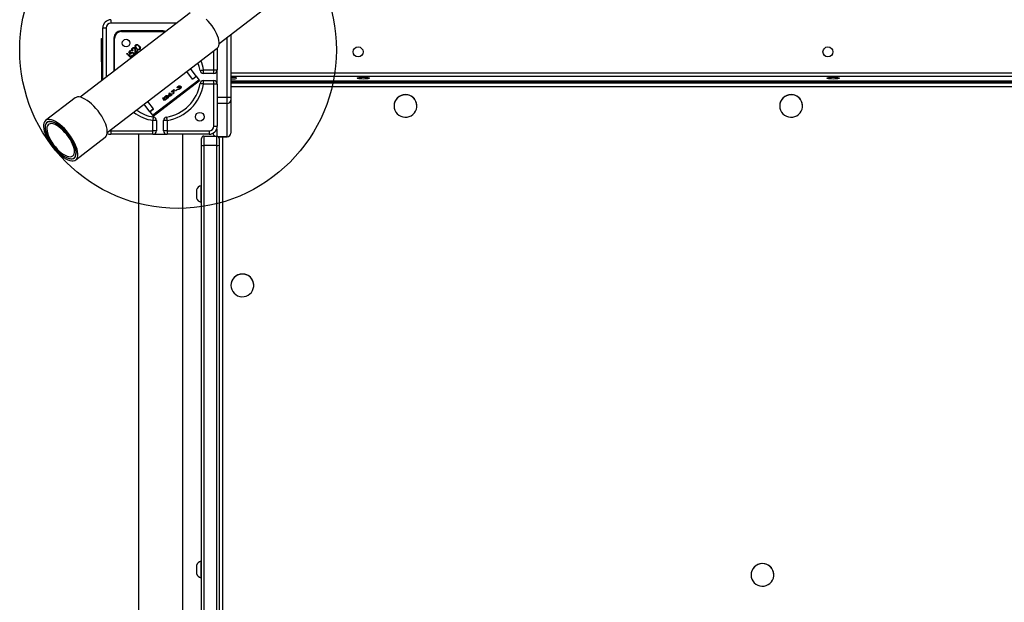
# Model space of a CAD drawing. Units: inches. Extents: x 12113 to 14016, y -3942 to -2551.
# Drawn here: x 12861 to 12945, y -3564 to -3514 of the extents above; entities that cross this region are included whole.
import ezdxf

# ---------------------------------------------------------------- set-up
doc = ezdxf.new("R2010")
doc.units = ezdxf.units.IN
doc.header["$MEASUREMENT"] = 0
doc.layers.add('VP-EQ', color=7, linetype='Continuous', true_color=0x8a3492, plot=False)
doc.layers.add('VP-HIC', color=6, linetype='Continuous', plot=False)

# ---------------------------------------------------------------- blocks, each defined once
blk = doc.blocks.new('wd1542')
at = {"color": 7, "linetype": 'Continuous', "lineweight": 25}
for p, q in [((12961.899, -2212.726), (12968.166, -2207.92)), ((12959.425, -2210.106), (12950.012, -2217.325)), ((12951.935, -2211.4), (12952.235, -2211.4)), ((12951.935, -2215.849), (12951.935, -2211.4)), ((12952.635, -2210.7), (12952.635, -2211)), ((12951.836, -2212.3), (12951.935, -2212.3)), ((12951.836, -2214.3), (12951.836, -2212.3)), ((12952.895, -2212.26), (12952.895, -2215.113)), ((12952.941, -2215.078), (12952.941, -2212.305)), ((12957.099, -2211.66), (12953.495, -2211.66)), ((12953.541, -2211.705), (12957.138, -2211.705)), ((12962.885, -2211.97), (12962.885, -2217.36)), ((12952.324, -2220.34), (12961.738, -2213.121)), ((12961.735, -2213.123), (12961.735, -2215)), ((12954.095, -2213.716), (12954.127, -2213.685)), ((12954.353, -2213.975), (12954.095, -2213.716)), ((12954.127, -2213.685), (12954.385, -2213.943)), ((12954.163, -2213.458), (12954.308, -2213.313)), ((12954.303, -2213.671), (12954.163, -2213.458)), ((12954.344, -2213.349), (12954.224, -2213.469)), ((12954.224, -2213.469), (12954.298, -2213.582)), ((12954.308, -2213.313), (12954.344, -2213.349)), ((12954.353, -2213.793), (12954.385, -2213.762)), ((12954.385, -2213.943), (12954.353, -2213.975)), ((12954.512, -2213.327), (12954.48, -2213.358)), ((12954.711, -2213.617), (12954.702, -2213.333)), ((12954.952, -2213.376), (12954.711, -2213.617)), ((12954.745, -2213.322), (12954.751, -2213.505)), ((12954.751, -2213.505), (12954.915, -2213.34)), ((12954.915, -2213.34), (12954.952, -2213.376)), ((12951.836, -2214.3), (12951.836, -2215.926)), ((12959.614, -2215.772), (12959.12, -2215.128)), ((12959.933, -2215.53), (12959.438, -2214.885)), ((12959.615, -2215.773), (12959.933, -2215.53)), ((12959.619, -2215.779), (12959.937, -2215.535)), ((12959.933, -2215.53), (12959.937, -2215.535)), ((12959.937, -2215.535), (12960.166, -2215.834)), ((12960.556, -2215.3), (12960.556, -2215)), ((12960.556, -2215), (12961.435, -2215)), ((12961.435, -2215.3), (12960.556, -2215.3)), ((12961.435, -2215), (12961.735, -2215)), ((12961.435, -2215.3), (12961.435, -2215)), ((12961.735, -2216.2), (12961.735, -2215)), ((13099.185, -2215.55), (12962.885, -2215.55)), ((12956.198, -2218.877), (12960.166, -2215.834)), ((12956.247, -2218.941), (12960.215, -2215.898)), ((12958.352, -2216.508), (12958.316, -2216.536)), ((12958.327, -2216.476), (12958.352, -2216.508)), ((12958.396, -2216.394), (12958.412, -2216.414)), ((12958.454, -2216.515), (12958.438, -2216.494)), ((12958.488, -2216.348), (12958.515, -2216.384)), ((12958.516, -2216.408), (12958.536, -2216.433)), ((12958.575, -2216.42), (12958.608, -2216.463)), ((12958.593, -2216.417), (12958.586, -2216.434)), ((12959.619, -2215.779), (12959.614, -2215.772)), ((12960.556, -2215.9), (12961.435, -2215.9)), ((12960.556, -2216.2), (12960.556, -2215.9)), ((12961.435, -2216.2), (12960.556, -2216.2)), ((12961.435, -2216.2), (12961.435, -2215.9)), ((12961.735, -2216.2), (12961.435, -2216.2)), ((12961.435, -2219.8), (12961.435, -2216.2)), ((12961.735, -2216.2), (12961.735, -2219.8)), ((13099.185, -2216.066), (12962.885, -2216.066)), ((12957.231, -2217.322), (12957.265, -2217.366)), ((12957.306, -2217.23), (12957.322, -2217.25)), ((12957.589, -2217.336), (12957.32, -2217.542)), ((12957.32, -2217.542), (12957.41, -2217.342)), ((12957.389, -2217.457), (12957.574, -2217.315)), ((12957.448, -2217.328), (12957.389, -2217.457)), ((12957.406, -2217.181), (12957.439, -2217.224)), ((12957.574, -2217.315), (12957.589, -2217.336)), ((12957.6, -2217.16), (12957.639, -2217.211)), ((12957.603, -2217.146), (12957.652, -2216.964)), ((12957.62, -2217.083), (12957.644, -2217.115)), ((12957.687, -2216.954), (12957.644, -2217.115)), ((12957.652, -2216.964), (12957.687, -2216.954)), ((12957.676, -2217.087), (12957.692, -2217.107)), ((12957.753, -2217.185), (12957.769, -2217.206)), ((12957.779, -2217.036), (12957.812, -2217.078)), ((12957.796, -2217.033), (12957.79, -2217.05)), ((12957.803, -2216.856), (12958.047, -2216.669)), ((12957.819, -2216.877), (12957.803, -2216.856)), ((12958.003, -2216.736), (12957.819, -2216.877)), ((12957.958, -2217.048), (12958.003, -2216.736)), ((12957.995, -2217.033), (12957.958, -2217.048)), ((12957.965, -2216.994), (12957.995, -2217.033)), ((12957.987, -2216.715), (12958.003, -2216.736)), ((12958.047, -2216.669), (12957.995, -2217.033)), ((12958.169, -2216.754), (12958.321, -2216.637)), ((12958.184, -2216.774), (12958.169, -2216.754)), ((12958.337, -2216.657), (12958.184, -2216.774)), ((12958.321, -2216.637), (12958.337, -2216.657)), ((12958.377, -2216.646), (12958.413, -2216.619)), ((12958.539, -2216.583), (12958.554, -2216.603)), ((12962.585, -2217.869), (12962.585, -2217.345)), ((12962.885, -2217.36), (12962.885, -2217.57)), ((12949.565, -2217.39), (12947.043, -2219.324)), ((12955.965, -2218.573), (12955.47, -2217.928)), ((12956.281, -2218.328), (12955.787, -2217.684)), ((12957.088, -2217.393), (12957.111, -2217.424)), ((12957.117, -2217.468), (12957.152, -2217.44)), ((12957.228, -2217.613), (12957.117, -2217.468)), ((12957.152, -2217.44), (12957.264, -2217.585)), ((12957.211, -2217.517), (12957.175, -2217.544)), ((12957.264, -2217.585), (12957.228, -2217.613)), ((12957.265, -2217.366), (12957.229, -2217.393)), ((12957.37, -2217.432), (12957.389, -2217.457)), ((12962.585, -2220.705), (12962.585, -2217.869)), ((12962.885, -2217.57), (12962.885, -2220.405)), ((12976.86, -2218.07), (12976.86, -2218.078)), ((12978.81, -2218.078), (12978.81, -2218.07)), ((13009.86, -2218.07), (13009.86, -2218.078)), ((13011.81, -2218.078), (13011.81, -2218.07)), ((12955.965, -2218.573), (12956.282, -2218.329)), ((12955.965, -2218.573), (12955.969, -2218.578)), ((12956.286, -2218.335), (12955.969, -2218.578)), ((12955.969, -2218.578), (12956.198, -2218.877)), ((12956.281, -2218.328), (12956.286, -2218.335)), ((12947.269, -2219.428), (12947.177, -2219.498)), ((12956.235, -2220.2), (12956.235, -2219.321)), ((12956.535, -2219.321), (12956.235, -2219.321)), ((12956.535, -2219.321), (12956.535, -2220.2)), ((12957.435, -2219.321), (12957.135, -2219.321)), ((12957.135, -2220.2), (12957.135, -2219.321)), ((12957.435, -2219.321), (12957.435, -2220.2)), ((12961.435, -2219.8), (12961.735, -2219.8)), ((12952.635, -2220.2), (12952.635, -2220.5)), ((12952.635, -2220.2), (12956.235, -2220.2)), ((12956.235, -2220.5), (12952.635, -2220.5)), ((12954.985, -2220.5), (12954.985, -2358.65)), ((12956.535, -2220.2), (12956.235, -2220.2)), ((12956.235, -2220.5), (12956.235, -2220.2)), ((12956.235, -2220.5), (12957.435, -2220.5)), ((12957.435, -2220.2), (12957.135, -2220.2)), ((12957.435, -2220.2), (12957.435, -2220.5)), ((12957.435, -2220.2), (12961.035, -2220.2)), ((12961.035, -2220.5), (12957.435, -2220.5)), ((12958.785, -2358.65), (12958.785, -2220.5)), ((12960.585, -2220.651), (12960.585, -2221.448)), ((12960.585, -2220.651), (12961.685, -2220.651)), ((12961.035, -2220.2), (12961.035, -2220.5)), ((12961.685, -2221.448), (12961.685, -2220.651)), ((12961.823, -2220.705), (12962.585, -2220.705)), ((12961.885, -2220.851), (12961.885, -2220.705)), ((12949.624, -2222.688), (12952.145, -2220.755)), ((12960.385, -2221.42), (12960.385, -2220.851)), ((12960.385, -2356.875), (12960.385, -2221.42)), ((12961.685, -2221.448), (12960.585, -2221.448)), ((12960.585, -2221.448), (12960.585, -2356.903)), ((12961.685, -2356.903), (12961.685, -2221.448)), ((12961.885, -2220.851), (12961.885, -2221.42)), ((12961.885, -2221.42), (12961.885, -2356.875)), ((12949.49, -2222.514), (12949.582, -2222.443)), ((12960.385, -2224.902), (12960.335, -2224.902)), ((12960.335, -2224.902), (12960.335, -2225.7)), ((12959.945, -2225.252), (12959.945, -2225.651)), ((12959.945, -2225.651), (12959.945, -2225.952)), ((12960.335, -2225.7), (12960.335, -2226.302)), ((12960.335, -2226.302), (12960.385, -2226.302)), ((12962.91, -2233.419), (12962.91, -2233.427)), ((12964.86, -2233.427), (12964.86, -2233.419)), ((12959.945, -2257.374), (12959.945, -2257.773)), ((12959.945, -2257.773), (12959.945, -2258.074)), ((12960.385, -2257.024), (12960.335, -2257.024)), ((12960.335, -2257.024), (12960.335, -2257.822)), ((12960.335, -2257.822), (12960.335, -2258.424)), ((12960.335, -2258.424), (12960.385, -2258.424)), ((13007.41, -2258.176), (13007.41, -2258.184)), ((13009.36, -2258.184), (13009.36, -2258.176))]:
    blk.add_line(p, q, dxfattribs=at)
at = {"color": 8, "linetype": 'Continuous', "lineweight": 25}
for p, q in [((12952.235, -2211.4), (12952.235, -2215.619)), ((12958.259, -2211), (12952.635, -2211)), ((12962.585, -2217.345), (12962.585, -2212.2)), ((12961.435, -2215), (12961.435, -2213.353)), ((12951.836, -2214.3), (12951.935, -2214.3)), ((12962.885, -2215.25), (13099.185, -2215.25)), ((12962.885, -2215.922), (13099.185, -2215.922)), ((13099.185, -2216.069), (12962.885, -2216.069)), ((12962.885, -2216.097), (13099.185, -2216.097)), ((13099.185, -2216.436), (12962.885, -2216.436)), ((12957.427, -2217.302), (12957.448, -2217.328)), ((12962.585, -2217.345), (12961.735, -2217.345)), ((12962.585, -2217.869), (12961.735, -2217.869)), ((12961.685, -2220.06), (12961.685, -2220.651)), ((12962.585, -2220.705), (12961.822, -2220.705)), ((12962.185, -2220.705), (12962.185, -2299.915)), ((12962.585, -2220.705), (12962.585, -2220.705))]:
    blk.add_line(p, q, dxfattribs=at)
at = {"color": 7, "linetype": 'Continuous', "lineweight": 25, "flags": 128}
for points in [[(12961.738, -2213.121), (12961.813, -2213.041), (12961.865, -2212.934), (12961.894, -2212.803), (12961.898, -2212.65), (12961.877, -2212.477), (12961.832, -2212.288), (12961.764, -2212.087), (12961.674, -2211.877), (12961.564, -2211.662), (12961.435, -2211.446), (12961.291, -2211.233), (12961.133, -2211.027), (12960.965, -2210.832), (12960.79, -2210.652)], [(12960.26, -2215.048), (12960.187, -2214.705), (12960.086, -2214.388)], [(12960.26, -2215.048), (12960.266, -2215.047), (12960.283, -2215.044), (12960.31, -2215.04), (12960.347, -2215.034), (12960.392, -2215.026), (12960.443, -2215.018), (12960.499, -2215.009), (12960.556, -2215)], [(12962.885, -2215.769), (12962.92, -2215.769), (12963.053, -2215.765), (12963.174, -2215.756), (12963.273, -2215.743), (12963.344, -2215.727), (12963.381, -2215.709), (12963.381, -2215.69), (12963.344, -2215.672), (12963.273, -2215.656), (12963.174, -2215.643), (12963.053, -2215.634), (12962.92, -2215.63), (12962.885, -2215.63)], [(12974.76, -2215.699), (12974.743, -2215.718), (12974.69, -2215.736), (12974.607, -2215.751), (12974.498, -2215.763), (12974.371, -2215.77), (12974.235, -2215.773), (12974.1, -2215.77), (12973.973, -2215.763), (12973.864, -2215.751), (12973.781, -2215.736), (12973.728, -2215.718), (12973.71, -2215.699), (12973.728, -2215.681), (12973.781, -2215.663), (12973.864, -2215.648), (12973.973, -2215.636), (12974.1, -2215.629), (12974.235, -2215.626), (12974.371, -2215.629), (12974.498, -2215.636), (12974.607, -2215.648), (12974.69, -2215.663), (12974.743, -2215.681), (12974.76, -2215.699)], [(13014.96, -2215.699), (13014.943, -2215.718), (13014.89, -2215.736), (13014.807, -2215.751), (13014.698, -2215.763), (13014.571, -2215.77), (13014.435, -2215.773), (13014.3, -2215.77), (13014.173, -2215.763), (13014.064, -2215.751), (13013.981, -2215.736), (13013.928, -2215.718), (13013.91, -2215.699), (13013.928, -2215.681), (13013.981, -2215.663), (13014.064, -2215.648), (13014.173, -2215.636), (13014.3, -2215.629), (13014.435, -2215.626), (13014.571, -2215.629), (13014.698, -2215.636), (13014.807, -2215.648), (13014.89, -2215.663), (13014.943, -2215.681), (13014.96, -2215.699)], [(12960.166, -2215.834), (12960.202, -2215.882), (12960.215, -2215.898)], [(12960.556, -2216.2), (12960.499, -2216.19), (12960.443, -2216.182), (12960.392, -2216.173), (12960.347, -2216.166), (12960.31, -2216.16), (12960.283, -2216.156), (12960.266, -2216.153), (12960.26, -2216.152)], [(12950.233, -2217.397), (12950.065, -2217.338), (12949.91, -2217.309), (12949.771, -2217.31), (12949.65, -2217.341), (12949.565, -2217.39)], [(12976.86, -2218.078), (12976.878, -2218.261), (12976.93, -2218.437), (12977.015, -2218.6), (12977.13, -2218.744), (12977.27, -2218.865), (12977.43, -2218.956), (12977.606, -2219.016), (12977.789, -2219.042), (12977.974, -2219.034), (12978.154, -2218.99), (12978.323, -2218.914), (12978.474, -2218.808), (12978.602, -2218.675), (12978.702, -2218.52), (12978.771, -2218.35), (12978.806, -2218.17), (12978.806, -2217.986), (12978.771, -2217.806), (12978.702, -2217.636), (12978.602, -2217.481), (12978.474, -2217.348), (12978.323, -2217.242), (12978.154, -2217.166), (12977.974, -2217.122), (12977.789, -2217.114), (12977.606, -2217.14), (12977.43, -2217.2), (12977.27, -2217.292), (12977.13, -2217.412), (12977.015, -2217.556), (12976.93, -2217.719), (12976.878, -2217.895), (12976.86, -2218.078)], [(13009.86, -2218.078), (13009.878, -2218.261), (13009.93, -2218.437), (13010.015, -2218.6), (13010.13, -2218.744), (13010.27, -2218.865), (13010.43, -2218.956), (13010.606, -2219.016), (13010.789, -2219.042), (13010.974, -2219.034), (13011.154, -2218.99), (13011.323, -2218.914), (13011.474, -2218.808), (13011.602, -2218.675), (13011.702, -2218.52), (13011.771, -2218.35), (13011.806, -2218.17), (13011.806, -2217.986), (13011.771, -2217.806), (13011.702, -2217.636), (13011.602, -2217.481), (13011.474, -2217.348), (13011.323, -2217.242), (13011.154, -2217.166), (13010.974, -2217.122), (13010.789, -2217.114), (13010.606, -2217.14), (13010.43, -2217.2), (13010.27, -2217.292), (13010.13, -2217.412), (13010.015, -2217.556), (13009.93, -2217.719), (13009.878, -2217.895), (13009.86, -2218.078)], [(12952.145, -2220.755), (12952.159, -2220.743), (12952.237, -2220.654), (12952.291, -2220.537), (12952.32, -2220.396), (12952.324, -2220.232), (12952.303, -2220.048), (12952.257, -2219.847), (12952.187, -2219.633), (12952.095, -2219.41), (12951.981, -2219.18), (12951.848, -2218.949), (12951.698, -2218.72), (12951.533, -2218.497), (12951.357, -2218.284), (12951.173, -2218.084), (12950.983, -2217.902), (12950.79, -2217.739), (12950.599, -2217.599), (12950.412, -2217.484), (12950.233, -2217.397)], [(12956.198, -2218.877), (12956.235, -2218.925), (12956.247, -2218.941)], [(12956.235, -2219.321), (12956.245, -2219.263), (12956.254, -2219.207), (12956.262, -2219.156), (12956.269, -2219.111), (12956.275, -2219.074), (12956.28, -2219.047), (12956.282, -2219.03), (12956.283, -2219.025)], [(12957.388, -2219.025), (12957.389, -2219.03), (12957.391, -2219.047), (12957.396, -2219.074), (12957.402, -2219.111), (12957.409, -2219.156), (12957.417, -2219.207), (12957.426, -2219.263), (12957.435, -2219.321)], [(12947.712, -2219.33), (12947.543, -2219.272), (12947.388, -2219.242), (12947.249, -2219.243), (12947.129, -2219.275), (12947.029, -2219.335), (12946.952, -2219.425), (12946.898, -2219.541), (12946.869, -2219.683), (12946.865, -2219.847), (12946.886, -2220.031), (12946.932, -2220.232), (12947.001, -2220.445), (12947.094, -2220.669), (12947.208, -2220.898), (12947.341, -2221.129), (12947.491, -2221.358), (12947.655, -2221.581), (12947.831, -2221.795), (12948.016, -2221.994), (12948.206, -2222.177), (12948.398, -2222.34), (12948.589, -2222.48), (12948.776, -2222.594), (12948.955, -2222.682), (12949.124, -2222.741), (12949.279, -2222.77), (12949.418, -2222.769), (12949.538, -2222.738), (12949.638, -2222.677), (12949.715, -2222.588), (12949.769, -2222.471), (12949.798, -2222.33), (12949.802, -2222.165), (12949.781, -2221.981), (12949.735, -2221.781), (12949.666, -2221.567), (12949.573, -2221.343), (12949.459, -2221.114), (12949.326, -2220.883), (12949.176, -2220.654), (12949.012, -2220.431), (12948.836, -2220.218), (12948.651, -2220.018), (12948.461, -2219.835), (12948.269, -2219.673), (12948.078, -2219.533), (12947.891, -2219.418), (12947.712, -2219.33)], [(12947.77, -2219.489), (12947.611, -2219.434), (12947.466, -2219.408), (12947.336, -2219.412), (12947.225, -2219.446), (12947.135, -2219.508), (12947.067, -2219.599), (12947.023, -2219.716), (12947.003, -2219.857), (12947.008, -2220.019), (12947.038, -2220.2), (12947.091, -2220.396), (12947.168, -2220.603), (12947.267, -2220.818), (12947.385, -2221.036), (12947.521, -2221.253), (12947.673, -2221.466), (12947.836, -2221.671), (12948.009, -2221.863), (12948.188, -2222.039), (12948.369, -2222.196), (12948.55, -2222.33), (12948.727, -2222.44), (12948.897, -2222.524), (12949.056, -2222.579), (12949.201, -2222.604), (12949.331, -2222.6), (12949.442, -2222.567), (12949.532, -2222.504), (12949.6, -2222.413), (12949.644, -2222.296), (12949.664, -2222.155), (12949.659, -2221.993), (12949.629, -2221.812), (12949.576, -2221.616), (12949.499, -2221.409), (12949.4, -2221.195), (12949.282, -2220.976), (12949.146, -2220.759), (12948.994, -2220.546), (12948.831, -2220.341), (12948.658, -2220.149), (12948.479, -2219.973), (12948.298, -2219.817), (12948.117, -2219.682), (12947.94, -2219.572), (12947.77, -2219.489)], [(12949.49, -2222.514), (12949.565, -2222.434), (12949.617, -2222.327), (12949.646, -2222.196), (12949.65, -2222.043), (12949.629, -2221.87), (12949.584, -2221.681), (12949.516, -2221.48), (12949.426, -2221.27), (12949.316, -2221.054), (12949.187, -2220.838), (12949.043, -2220.626), (12948.885, -2220.42), (12948.717, -2220.225), (12948.542, -2220.045), (12948.363, -2219.882), (12948.183, -2219.741), (12948.006, -2219.623), (12947.835, -2219.531), (12947.674, -2219.466), (12947.525, -2219.43), (12947.391, -2219.424), (12947.274, -2219.447), (12947.177, -2219.498), (12947.102, -2219.579), (12947.05, -2219.685), (12947.021, -2219.816), (12947.017, -2219.97), (12947.038, -2220.142), (12947.082, -2220.331), (12947.15, -2220.533), (12947.241, -2220.743), (12947.351, -2220.958), (12947.48, -2221.174), (12947.624, -2221.387), (12947.782, -2221.593), (12947.95, -2221.787), (12948.125, -2221.968), (12948.304, -2222.13), (12948.484, -2222.272), (12948.661, -2222.389), (12948.832, -2222.482), (12948.993, -2222.546), (12949.142, -2222.582), (12949.276, -2222.589), (12949.393, -2222.566), (12949.49, -2222.514)], [(12949.368, -2222.355), (12949.439, -2222.278), (12949.487, -2222.173), (12949.51, -2222.044), (12949.508, -2221.892), (12949.481, -2221.722), (12949.43, -2221.536), (12949.355, -2221.339), (12949.258, -2221.135), (12949.142, -2220.928), (12949.009, -2220.723), (12948.861, -2220.524), (12948.702, -2220.335), (12948.535, -2220.16), (12948.363, -2220.004), (12948.191, -2219.869), (12948.022, -2219.758), (12947.86, -2219.673), (12947.708, -2219.618), (12947.569, -2219.591), (12947.447, -2219.595), (12947.343, -2219.629), (12947.26, -2219.692), (12947.201, -2219.784), (12947.165, -2219.901), (12947.155, -2220.042), (12947.169, -2220.203), (12947.208, -2220.382), (12947.272, -2220.574), (12947.358, -2220.775), (12947.464, -2220.981), (12947.59, -2221.187), (12947.731, -2221.39), (12947.885, -2221.585), (12948.048, -2221.767), (12948.218, -2221.933), (12948.39, -2222.079), (12948.561, -2222.202), (12948.727, -2222.3), (12948.884, -2222.37), (12949.03, -2222.412), (12949.161, -2222.423), (12949.275, -2222.404), (12949.368, -2222.355)], [(12962.91, -2233.427), (12962.928, -2233.61), (12962.98, -2233.786), (12963.065, -2233.949), (12963.18, -2234.093), (12963.32, -2234.214), (12963.48, -2234.305), (12963.656, -2234.365), (12963.839, -2234.392), (12964.024, -2234.383), (12964.204, -2234.34), (12964.373, -2234.263), (12964.524, -2234.157), (12964.652, -2234.024), (12964.752, -2233.87), (12964.821, -2233.699), (12964.856, -2233.519), (12964.856, -2233.335), (12964.821, -2233.155), (12964.752, -2232.985), (12964.652, -2232.83), (12964.524, -2232.697), (12964.373, -2232.591), (12964.204, -2232.515), (12964.024, -2232.471), (12963.839, -2232.463), (12963.656, -2232.489), (12963.48, -2232.549), (12963.32, -2232.641), (12963.18, -2232.761), (12963.065, -2232.905), (12962.98, -2233.068), (12962.928, -2233.244), (12962.91, -2233.427)], [(13007.41, -2258.184), (13007.428, -2258.367), (13007.48, -2258.543), (13007.565, -2258.706), (13007.68, -2258.85), (13007.82, -2258.97), (13007.98, -2259.062), (13008.156, -2259.122), (13008.339, -2259.148), (13008.524, -2259.14), (13008.704, -2259.096), (13008.873, -2259.02), (13009.024, -2258.914), (13009.152, -2258.781), (13009.252, -2258.626), (13009.321, -2258.456), (13009.356, -2258.276), (13009.356, -2258.092), (13009.321, -2257.912), (13009.252, -2257.741), (13009.152, -2257.587), (13009.024, -2257.454), (13008.873, -2257.348), (13008.704, -2257.271), (13008.524, -2257.228), (13008.339, -2257.219), (13008.156, -2257.246), (13007.98, -2257.306), (13007.82, -2257.397), (13007.68, -2257.518), (13007.565, -2257.662), (13007.48, -2257.825), (13007.428, -2258.001), (13007.41, -2258.184)]]:
    blk.add_lwpolyline(points, dxfattribs=at)
at = {"color": 8, "linetype": 'Continuous', "lineweight": 25, "flags": 128}
blk.add_lwpolyline([(12952.527, -2220.185), (12952.557, -2220.192), (12952.635, -2220.2)], dxfattribs=at)
at = {"color": 7, "linetype": 'Continuous', "lineweight": 25}
for centre, radius in [((12953.935, -2212.7), 0.325), ((12973.785, -2213.45), 0.425), ((13013.985, -2213.45), 0.425), ((12960.235, -2219), 0.375)]:
    blk.add_circle(centre, radius, dxfattribs=at)
for centre, radius, start, end in [((12952.635, -2211.4), 0.7, 90, 180), ((12952.635, -2211.4), 0.4, 90, 180), ((12953.495, -2212.26), 0.6, 90, 180), ((12953.541, -2212.305), 0.6, 90, 180), ((12957.099, -2212.26), 0.6, 66.81603, 90), ((12957.138, -2212.305), 0.6, 73.59168, 90), ((12960.556, -2215), 0.3, 189.16018, 270), ((12961.435, -2215), 0.3, 270, 0), ((12956.835, -2215.6), 3.469, 279.16018, 350.83982), ((12956.835, -2215.6), 3.769, 279.16018, 350.83982), ((12960.556, -2216.2), 0.3, 90, 170.83982), ((12961.435, -2216.2), 0.3, 0, 90), ((12962.66, -2218.855), 1.512, 81.43776, 92.83536), ((12977.835, -2218.077), 0.975, 0.43091, 179.56909), ((13010.835, -2218.077), 0.975, 0.43085, 179.56915), ((12962.586, -2217.569), 0.3, 269.97387, 359.97403), ((12956.835, -2215.6), 3.469, 234.51776, 260.83982), ((12956.235, -2219.321), 0.3, 0, 80.83982), ((12957.435, -2219.321), 0.3, 99.16018, 180), ((12961.035, -2219.8), 0.4, 270, 0), ((12961.035, -2219.8), 0.7, 270, 0), ((12952.635, -2219.8), 0.7, 242.87942, 270), ((12956.235, -2220.2), 0.3, 270, 0), ((12957.435, -2220.2), 0.3, 180, 270), ((12960.585, -2220.851), 0.2, 90, 180), ((12961.685, -2220.405), 0.3, 180, 234.91816), ((12961.685, -2220.851), 0.2, 0, 90), ((12962.585, -2220.405), 0.3, 270, 0), ((12962.586, -2220.405), 0.3, 269.97444, 359.97346), ((12960.536, -2221.068), 0.383, 246.80452, 277.34881), ((12961.735, -2221.068), 0.383, 262.65103, 293.19564), ((12960.442, -2225.414), 0.523, 101.81188, 162), ((12960.442, -2225.791), 0.523, 198, 258.18812), ((12963.885, -2233.426), 0.975, 0.40295, 179.59705), ((12960.442, -2257.536), 0.523, 101.81188, 162), ((13008.385, -2258.183), 0.975, 0.43089, 179.56911), ((12960.442, -2257.913), 0.523, 198, 258.18812)]:
    blk.add_arc(centre, radius, start, end, dxfattribs=at)
at = {"color": 8, "linetype": 'Continuous', "lineweight": 25}
for centre, radius, start, end in [((12956.835, -2215.6), 3.769, 9.16018, 21.84363), ((12956.835, -2215.6), 3.769, 233.1256, 260.83982), ((12961.685, -2220.405), 0.3, 180.00686, 235.08824)]:
    blk.add_arc(centre, radius, start, end, dxfattribs=at)
at = {"color": 7, "linetype": 'Continuous', "lineweight": 25}
for points, knots in [([(12954.48, -2213.358), (12954.465, -2213.339), (12954.435, -2213.301), (12954.426, -2213.231), (12954.441, -2213.169), (12954.465, -2213.14), (12954.478, -2213.125)], [0, 0, 0, 0, 0.280028, 0.559513, 0.779671, 1, 1, 1, 1]), ([(12954.478, -2213.125), (12954.495, -2213.111), (12954.529, -2213.082), (12954.593, -2213.076), (12954.649, -2213.09), (12954.676, -2213.112), (12954.69, -2213.123)], [0, 0, 0, 0, 0.2798923, 0.5592252, 0.7795846, 1, 1, 1, 1]), ([(12954.661, -2213.158), (12954.648, -2213.149), (12954.623, -2213.13), (12954.579, -2213.128), (12954.54, -2213.139), (12954.522, -2213.155), (12954.512, -2213.163)], [0, 0, 0, 0, 0.279128, 0.558979, 0.77935, 1, 1, 1, 1]), ([(12954.69, -2213.123), (12954.702, -2213.139), (12954.727, -2213.17), (12954.742, -2213.24), (12954.744, -2213.291), (12954.745, -2213.322)], [0, 0, 0, 0, 0.279297, 0.559159, 1, 1, 1, 1]), ([(12954.807, -2213.168), (12954.787, -2213.147), (12954.746, -2213.105), (12954.708, -2213.041), (12954.695, -2212.984), (12954.696, -2212.94), (12954.711, -2212.897), (12954.73, -2212.875), (12954.739, -2212.864)], [0, 0, 0, 0, 0.250523, 0.500164, 0.62527, 0.750197, 0.875112, 1, 1, 1, 1]), ([(12954.739, -2212.864), (12954.75, -2212.854), (12954.773, -2212.835), (12954.829, -2212.816), (12954.936, -2212.827), (12955.003, -2212.887), (12955.047, -2212.928)], [0, 0, 0, 0, 0.125602, 0.251196, 0.500581, 1, 1, 1, 1]), ([(12954.776, -2212.899), (12954.769, -2212.908), (12954.754, -2212.926), (12954.745, -2212.96), (12954.746, -2212.994), (12954.765, -2213.061), (12954.806, -2213.103), (12954.838, -2213.136)], [0, 0, 0, 0, 0.125141, 0.250424, 0.375516, 0.500847, 1, 1, 1, 1]), ([(12955.015, -2212.959), (12954.981, -2212.928), (12954.93, -2212.881), (12954.848, -2212.865), (12954.803, -2212.877), (12954.785, -2212.892), (12954.776, -2212.899)], [0, 0, 0, 0, 0.500073, 0.749022, 0.874598, 1, 1, 1, 1]), ([(12954.838, -2213.136), (12954.872, -2213.169), (12954.922, -2213.218), (12955.004, -2213.232), (12955.049, -2213.22), (12955.067, -2213.205), (12955.075, -2213.198)], [0, 0, 0, 0, 0.500292, 0.749088, 0.874606, 1, 1, 1, 1]), ([(12955.091, -2213.062), (12955.079, -2213.041), (12955.058, -2213.004), (12955.028, -2212.973), (12955.015, -2212.959)], [0, 0, 0, 0, 0.559596, 1, 1, 1, 1]), ([(12955.047, -2212.928), (12955.067, -2212.949), (12955.108, -2212.992), (12955.151, -2213.07), (12955.159, -2213.145), (12955.139, -2213.202), (12955.12, -2213.224), (12955.111, -2213.236)], [0, 0, 0, 0, 0.251003, 0.501135, 0.749612, 0.874808, 1, 1, 1, 1]), ([(12955.075, -2213.198), (12955.084, -2213.187), (12955.101, -2213.166), (12955.11, -2213.116), (12955.098, -2213.082), (12955.091, -2213.062)], [0, 0, 0, 0, 0.280253, 0.560777, 1, 1, 1, 1]), ([(12954, -2213.649), (12953.996, -2213.644), (12953.989, -2213.634), (12953.989, -2213.617), (12953.993, -2213.602), (12953.999, -2213.595), (12954.002, -2213.592)], [0, 0, 0, 0, 0.279295, 0.558873, 0.779453, 1, 1, 1, 1]), ([(12954.056, -2213.646), (12954.052, -2213.65), (12954.043, -2213.657), (12954.026, -2213.66), (12954.011, -2213.657), (12954.004, -2213.651), (12954, -2213.649)], [0, 0, 0, 0, 0.279764, 0.559677, 0.779903, 1, 1, 1, 1]), ([(12954.002, -2213.592), (12954.007, -2213.588), (12954.016, -2213.581), (12954.033, -2213.578), (12954.048, -2213.581), (12954.055, -2213.587), (12954.059, -2213.59)], [0, 0, 0, 0, 0.27986, 0.559863, 0.779906, 1, 1, 1, 1]), ([(12954.059, -2213.59), (12954.062, -2213.594), (12954.07, -2213.604), (12954.07, -2213.621), (12954.065, -2213.636), (12954.059, -2213.643), (12954.056, -2213.646)], [0, 0, 0, 0, 0.279152, 0.558842, 0.779355, 1, 1, 1, 1]), ([(12954.298, -2213.582), (12954.304, -2213.572), (12954.313, -2213.554), (12954.327, -2213.54), (12954.333, -2213.533)], [0, 0, 0, 0, 0.560082, 1, 1, 1, 1]), ([(12954.363, -2213.575), (12954.35, -2213.592), (12954.326, -2213.621), (12954.31, -2213.656), (12954.303, -2213.671)], [0, 0, 0, 0, 0.5594273, 1, 1, 1, 1]), ([(12954.333, -2213.533), (12954.351, -2213.518), (12954.389, -2213.488), (12954.458, -2213.482), (12954.517, -2213.5), (12954.546, -2213.525), (12954.56, -2213.537)], [0, 0, 0, 0, 0.279688, 0.559029, 0.779297, 1, 1, 1, 1]), ([(12954.561, -2213.785), (12954.544, -2213.799), (12954.511, -2213.826), (12954.45, -2213.833), (12954.395, -2213.821), (12954.367, -2213.803), (12954.353, -2213.793)], [0, 0, 0, 0, 0.279626, 0.559019, 0.779377, 1, 1, 1, 1]), ([(12954.527, -2213.568), (12954.513, -2213.557), (12954.486, -2213.535), (12954.436, -2213.532), (12954.394, -2213.548), (12954.373, -2213.566), (12954.363, -2213.575)], [0, 0, 0, 0, 0.279546, 0.558621, 0.779051, 1, 1, 1, 1]), ([(12954.385, -2213.762), (12954.398, -2213.769), (12954.423, -2213.783), (12954.465, -2213.782), (12954.5, -2213.769), (12954.518, -2213.755), (12954.527, -2213.747)], [0, 0, 0, 0, 0.2800488, 0.5591629, 0.7795847, 1, 1, 1, 1]), ([(12954.512, -2213.163), (12954.502, -2213.176), (12954.48, -2213.203), (12954.475, -2213.252), (12954.488, -2213.295), (12954.504, -2213.316), (12954.512, -2213.327)], [0, 0, 0, 0, 0.279701, 0.558844, 0.779174, 1, 1, 1, 1]), ([(12954.527, -2213.747), (12954.538, -2213.732), (12954.562, -2213.703), (12954.567, -2213.649), (12954.555, -2213.602), (12954.536, -2213.579), (12954.527, -2213.568)], [0, 0, 0, 0, 0.279617, 0.55936, 0.779564, 1, 1, 1, 1]), ([(12954.56, -2213.537), (12954.576, -2213.558), (12954.608, -2213.599), (12954.619, -2213.673), (12954.601, -2213.739), (12954.574, -2213.77), (12954.561, -2213.785)], [0, 0, 0, 0, 0.279863, 0.559273, 0.779421, 1, 1, 1, 1]), ([(12954.702, -2213.333), (12954.702, -2213.299), (12954.701, -2213.251), (12954.687, -2213.19), (12954.669, -2213.169), (12954.661, -2213.158)], [0, 0, 0, 0, 0.560713, 0.780541, 1, 1, 1, 1]), ([(12955.111, -2213.236), (12955.1, -2213.245), (12955.077, -2213.264), (12955.021, -2213.283), (12954.946, -2213.274), (12954.87, -2213.228), (12954.828, -2213.188), (12954.807, -2213.168)], [0, 0, 0, 0, 0.12518, 0.250349, 0.498775, 0.748946, 1, 1, 1, 1]), ([(12958.316, -2216.536), (12958.315, -2216.524), (12958.313, -2216.502), (12958.33, -2216.462), (12958.359, -2216.424), (12958.383, -2216.404), (12958.396, -2216.394)], [0, 0, 0, 0, 0.280289, 0.559678, 0.779748, 1, 1, 1, 1]), ([(12958.412, -2216.414), (12958.402, -2216.422), (12958.382, -2216.439), (12958.356, -2216.474), (12958.354, -2216.495), (12958.352, -2216.508)], [0, 0, 0, 0, 0.280618, 0.560381, 1, 1, 1, 1]), ([(12958.396, -2216.394), (12958.412, -2216.383), (12958.446, -2216.36), (12958.494, -2216.343), (12958.532, -2216.342), (12958.545, -2216.352), (12958.551, -2216.357)], [0, 0, 0, 0, 0.280087, 0.559868, 0.780096, 1, 1, 1, 1]), ([(12958.515, -2216.384), (12958.509, -2216.38), (12958.497, -2216.373), (12958.457, -2216.383), (12958.429, -2216.402), (12958.412, -2216.414)], [0, 0, 0, 0, 0.278882, 0.560012, 1, 1, 1, 1]), ([(12958.438, -2216.494), (12958.46, -2216.476), (12958.492, -2216.449), (12958.516, -2216.412), (12958.52, -2216.394), (12958.517, -2216.387), (12958.515, -2216.384)], [0, 0, 0, 0, 0.499384, 0.748975, 0.874522, 1, 1, 1, 1]), ([(12958.608, -2216.463), (12958.605, -2216.46), (12958.599, -2216.454), (12958.577, -2216.451), (12958.527, -2216.462), (12958.483, -2216.494), (12958.454, -2216.515)], [0, 0, 0, 0, 0.125569, 0.251184, 0.500624, 1, 1, 1, 1]), ([(12958.551, -2216.357), (12958.554, -2216.362), (12958.56, -2216.372), (12958.557, -2216.398), (12958.544, -2216.42), (12958.536, -2216.433)], [0, 0, 0, 0, 0.280504, 0.56079, 1, 1, 1, 1]), ([(12958.536, -2216.433), (12958.547, -2216.428), (12958.567, -2216.42), (12958.584, -2216.418), (12958.592, -2216.417)], [0, 0, 0, 0, 0.559846, 1, 1, 1, 1]), ([(12958.539, -2216.583), (12958.553, -2216.572), (12958.58, -2216.55), (12958.605, -2216.514), (12958.617, -2216.482), (12958.611, -2216.47), (12958.608, -2216.463)], [0, 0, 0, 0, 0.280588, 0.560139, 0.780307, 1, 1, 1, 1]), ([(12958.643, -2216.434), (12958.647, -2216.446), (12958.657, -2216.47), (12958.636, -2216.52), (12958.599, -2216.566), (12958.569, -2216.591), (12958.554, -2216.603)], [0, 0, 0, 0, 0.279349, 0.558804, 0.779293, 1, 1, 1, 1]), ([(12958.592, -2216.417), (12958.604, -2216.417), (12958.626, -2216.418), (12958.638, -2216.429), (12958.643, -2216.434)], [0, 0, 0, 0, 0.559459, 1, 1, 1, 1]), ([(12957.229, -2217.393), (12957.224, -2217.382), (12957.214, -2217.359), (12957.231, -2217.311), (12957.264, -2217.265), (12957.293, -2217.24), (12957.308, -2217.228)], [0, 0, 0, 0, 0.280033, 0.55955, 0.779669, 1, 1, 1, 1]), ([(12957.322, -2217.25), (12957.309, -2217.261), (12957.283, -2217.283), (12957.262, -2217.319), (12957.257, -2217.347), (12957.262, -2217.36), (12957.265, -2217.366)], [0, 0, 0, 0, 0.2797187, 0.5589074, 0.7791616, 1, 1, 1, 1]), ([(12957.308, -2217.228), (12957.326, -2217.215), (12957.363, -2217.19), (12957.415, -2217.176), (12957.454, -2217.177), (12957.467, -2217.189), (12957.473, -2217.195)], [0, 0, 0, 0, 0.279887, 0.559183, 0.77957, 1, 1, 1, 1]), ([(12957.439, -2217.224), (12957.432, -2217.219), (12957.42, -2217.209), (12957.386, -2217.215), (12957.352, -2217.229), (12957.332, -2217.243), (12957.322, -2217.25)], [0, 0, 0, 0, 0.279154, 0.558958, 0.779339, 1, 1, 1, 1]), ([(12957.41, -2217.342), (12957.422, -2217.318), (12957.438, -2217.284), (12957.448, -2217.243), (12957.442, -2217.23), (12957.439, -2217.224)], [0, 0, 0, 0, 0.5607592, 0.780535, 1, 1, 1, 1]), ([(12957.425, -2217.178), (12957.424, -2217.184), (12957.423, -2217.19), (12957.42, -2217.197), (12957.42, -2217.199)], [0, 0, 0, 0, 0.782344, 1, 1, 1, 1]), ([(12957.473, -2217.195), (12957.478, -2217.204), (12957.486, -2217.222), (12957.473, -2217.271), (12957.457, -2217.306), (12957.448, -2217.328)], [0, 0, 0, 0, 0.279291, 0.559162, 1, 1, 1, 1]), ([(12957.603, -2217.237), (12957.598, -2217.223), (12957.589, -2217.197), (12957.598, -2217.161), (12957.603, -2217.146)], [0, 0, 0, 0, 0.5582801, 1, 1, 1, 1]), ([(12957.618, -2217.183), (12957.614, -2217.185), (12957.605, -2217.188), (12957.598, -2217.187), (12957.594, -2217.186)], [0, 0, 0, 0, 0.425622, 1, 1, 1, 1]), ([(12957.769, -2217.206), (12957.751, -2217.218), (12957.713, -2217.243), (12957.661, -2217.258), (12957.623, -2217.255), (12957.609, -2217.243), (12957.603, -2217.237)], [0, 0, 0, 0, 0.27964, 0.55908, 0.779567, 1, 1, 1, 1]), ([(12957.692, -2217.107), (12957.68, -2217.117), (12957.657, -2217.137), (12957.637, -2217.168), (12957.631, -2217.195), (12957.636, -2217.205), (12957.639, -2217.211)], [0, 0, 0, 0, 0.280125, 0.559391, 0.779653, 1, 1, 1, 1]), ([(12957.639, -2217.211), (12957.645, -2217.216), (12957.658, -2217.225), (12957.692, -2217.219), (12957.726, -2217.205), (12957.746, -2217.191), (12957.755, -2217.184)], [0, 0, 0, 0, 0.2789781, 0.5587511, 0.7792126, 1, 1, 1, 1]), ([(12957.644, -2217.115), (12957.651, -2217.108), (12957.664, -2217.097), (12957.678, -2217.086), (12957.684, -2217.081)], [0, 0, 0, 0, 0.559907, 1, 1, 1, 1]), ([(12957.684, -2217.081), (12957.702, -2217.069), (12957.738, -2217.044), (12957.789, -2217.031), (12957.827, -2217.032), (12957.84, -2217.044), (12957.847, -2217.05)], [0, 0, 0, 0, 0.2796452, 0.5593323, 0.7795439, 1, 1, 1, 1]), ([(12957.812, -2217.078), (12957.805, -2217.073), (12957.792, -2217.064), (12957.756, -2217.071), (12957.722, -2217.086), (12957.702, -2217.1), (12957.692, -2217.107)], [0, 0, 0, 0, 0.278787, 0.558603, 0.779181, 1, 1, 1, 1]), ([(12957.755, -2217.184), (12957.767, -2217.174), (12957.791, -2217.154), (12957.811, -2217.122), (12957.82, -2217.095), (12957.814, -2217.084), (12957.812, -2217.078)], [0, 0, 0, 0, 0.280049, 0.559967, 0.780035, 1, 1, 1, 1]), ([(12957.847, -2217.05), (12957.851, -2217.06), (12957.861, -2217.082), (12957.843, -2217.128), (12957.81, -2217.171), (12957.783, -2217.194), (12957.769, -2217.206)], [0, 0, 0, 0, 0.279672, 0.558954, 0.779481, 1, 1, 1, 1]), ([(12958.554, -2216.603), (12958.536, -2216.617), (12958.498, -2216.643), (12958.443, -2216.661), (12958.403, -2216.66), (12958.386, -2216.651), (12958.377, -2216.646)], [0, 0, 0, 0, 0.279876, 0.55901, 0.779271, 1, 1, 1, 1]), ([(12958.413, -2216.619), (12958.421, -2216.622), (12958.435, -2216.627), (12958.456, -2216.624), (12958.465, -2216.623)], [0, 0, 0, 0, 0.560694, 1, 1, 1, 1]), ([(12958.465, -2216.623), (12958.479, -2216.618), (12958.504, -2216.608), (12958.529, -2216.59), (12958.539, -2216.583)], [0, 0, 0, 0, 0.558703, 1, 1, 1, 1]), ([(12957.066, -2217.434), (12957.065, -2217.431), (12957.063, -2217.425), (12957.069, -2217.413), (12957.077, -2217.402), (12957.084, -2217.396), (12957.088, -2217.393)], [0, 0, 0, 0, 0.279337, 0.558916, 0.779452, 1, 1, 1, 1]), ([(12957.111, -2217.424), (12957.106, -2217.427), (12957.096, -2217.434), (12957.083, -2217.438), (12957.072, -2217.438), (12957.068, -2217.435), (12957.066, -2217.434)], [0, 0, 0, 0, 0.279747, 0.559827, 0.77994, 1, 1, 1, 1]), ([(12957.088, -2217.393), (12957.093, -2217.39), (12957.102, -2217.383), (12957.116, -2217.379), (12957.127, -2217.378), (12957.131, -2217.381), (12957.133, -2217.383)], [0, 0, 0, 0, 0.2798245, 0.5597625, 0.7799174, 1, 1, 1, 1]), ([(12957.133, -2217.383), (12957.134, -2217.386), (12957.136, -2217.392), (12957.13, -2217.404), (12957.122, -2217.415), (12957.115, -2217.421), (12957.111, -2217.424)], [0, 0, 0, 0, 0.279129, 0.558733, 0.779347, 1, 1, 1, 1])]:
    blk.add_open_spline(points, degree=3, knots=knots, dxfattribs=at)
blk = doc.blocks.new('WD1542_2D')
at = {"layer": 'VP-EQ', "color": 0}
blk.add_blockref('wd1542', (1632.067, -1185.062), dxfattribs=at)

msp = doc.modelspace()

# ---------------------------------------------------------------- linework, layer by layer
at = {"layer": 'VP-HIC', "color": 0}
msp.add_circle((12874.136, -3516.603), 13.55, dxfattribs=at)

# ---------------------------------------------------------------- block references
at = {"layer": 'VP-EQ', "color": 0}
msp.add_blockref('WD1542_2D', (-1716.311, -118.247), dxfattribs=at)

doc.saveas('drawing.dxf')
